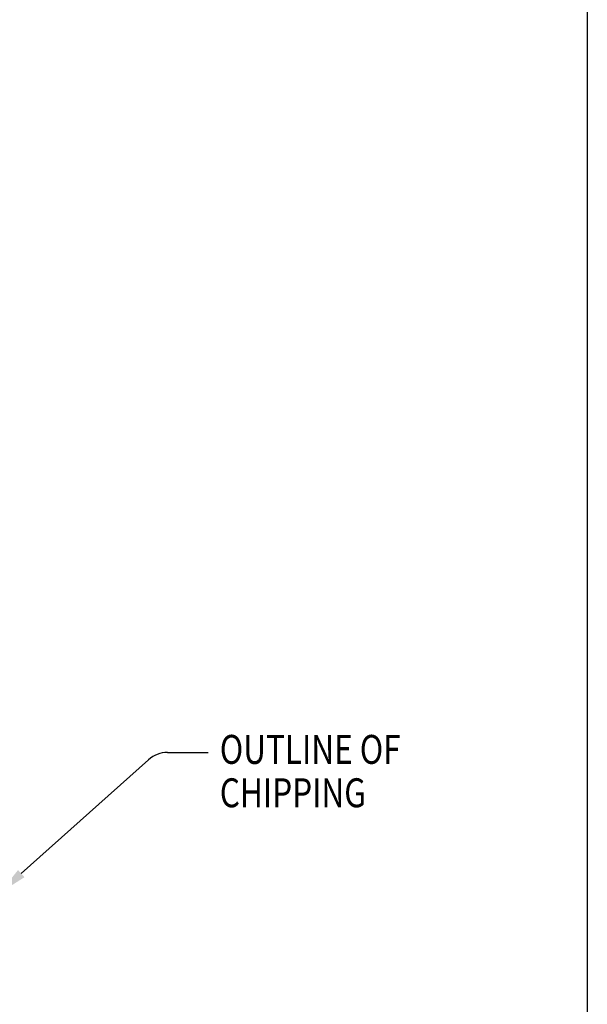
# Model space of a CAD drawing. Extents: x 2211 to 3075, y 1125 to 1701.
# Drawn here: x 3002 to 3061, y 1341 to 1443 of the extents above; entities that cross this region are included whole.
import ezdxf
from ezdxf.enums import TextEntityAlignment as Align

# ---------------------------------------------------------------- set-up
doc = ezdxf.new("R2010")
doc.units = 0
doc.header["$LTSCALE"] = 4
doc.header["$MEASUREMENT"] = 0
for name, color, linetype in [('1', 7, 'CONTINUOUS'), ('2', 2, 'CONTINUOUS'), ('DIM', 1, 'CONTINUOUS'), ('TEXT', 2, 'CONTINUOUS')]:
    doc.layers.add(name, color=color, linetype=linetype)
doc.styles.add('RMPTXT', font='RMPTXT.shx', dxfattribs={"width": 0.8, "height": 3})

# ---------------------------------------------------------------- blocks, each defined once
blk = doc.blocks.new('MJ-TB')
at = {"layer": '1', "color": 6}
blk.add_line((35.4062, 23.5), (35.4062, 0.5), dxfattribs=at)
at = {"layer": '2', "style": 'RMPTXT', "width": 0.8}
blk.add_attdef('FN', (35.6207, 1.715), '', height=0.0938, rotation=90, dxfattribs=at)
at = {"layer": '2', "color": 4, "style": 'RMPTXT', "width": 0.8}
for tag, p in [('DESC1', (26.3229, 1.0556)), ('DESC2', (26.3229, 0.7703))]:
    blk.add_attdef(tag, p, '', height=0.1875, dxfattribs=at)
at = {"layer": '2', "color": 6, "style": 'RMPTXT', "width": 0.796875}
blk.add_attdef('DWGNO', text='', height=0.25, dxfattribs=at).set_placement((34.9062, 0.911), align=Align.MIDDLE)
at = {"layer": 'TEXT', "style": 'RMPTXT', "width": 0.8}
for tag, height, p in [('CONSUL', 0.125, (8.044, 1.1498)), ('MNGR', 0.1, (13.5241, 1.0974)), ('DATE', 0.1, (16.1911, 1.0974)), ('MPW', 0.1, (13.5241, 0.7926)), ('DATE', 0.1, (16.1911, 0.7926))]:
    blk.add_attdef(tag, text='', height=height, dxfattribs=at).set_placement(p, align=Align.CENTER)
blk.add_attdef('DATE', (7.6608, 0.6391), '', height=0.125, dxfattribs=at)

msp = doc.modelspace()

# ---------------------------------------------------------------- linework, layer by layer
at = {"layer": 'TEXT', "color": 1}
for p, q in [((3016.96466, 1367.43197), (3021.19072, 1367.43197)), ((3001.81448, 1354.85884), (3015.02019, 1366.66869))]:
    msp.add_line(p, q, dxfattribs=at)
msp.add_arc((3017.02003, 1364.43248), 3, 91.0575939, 131.806236, dxfattribs=at)
msp.add_solid([(3001.48118, 1355.23154), (3002.14779, 1354.48614), (2999.57827, 1352.859)], dxfattribs=at)

# ---------------------------------------------------------------- block references
at = {"layer": 'DIM', "xscale": 24, "yscale": 24, "zscale": 24}
msp.add_blockref('MJ-TB', (2210.7672, 1125.39705), dxfattribs=at)

# ---------------------------------------------------------------- texts
at = {"layer": 'TEXT', "style": 'RMPTXT', "width": 0.8}
for s, p in [('OUTLINE OF', (3022.40405, 1366.24202)), ('CHIPPING', (3022.40405, 1361.74202))]:
    msp.add_text(s, height=3, dxfattribs=at).set_placement(p)

doc.saveas('drawing.dxf')
